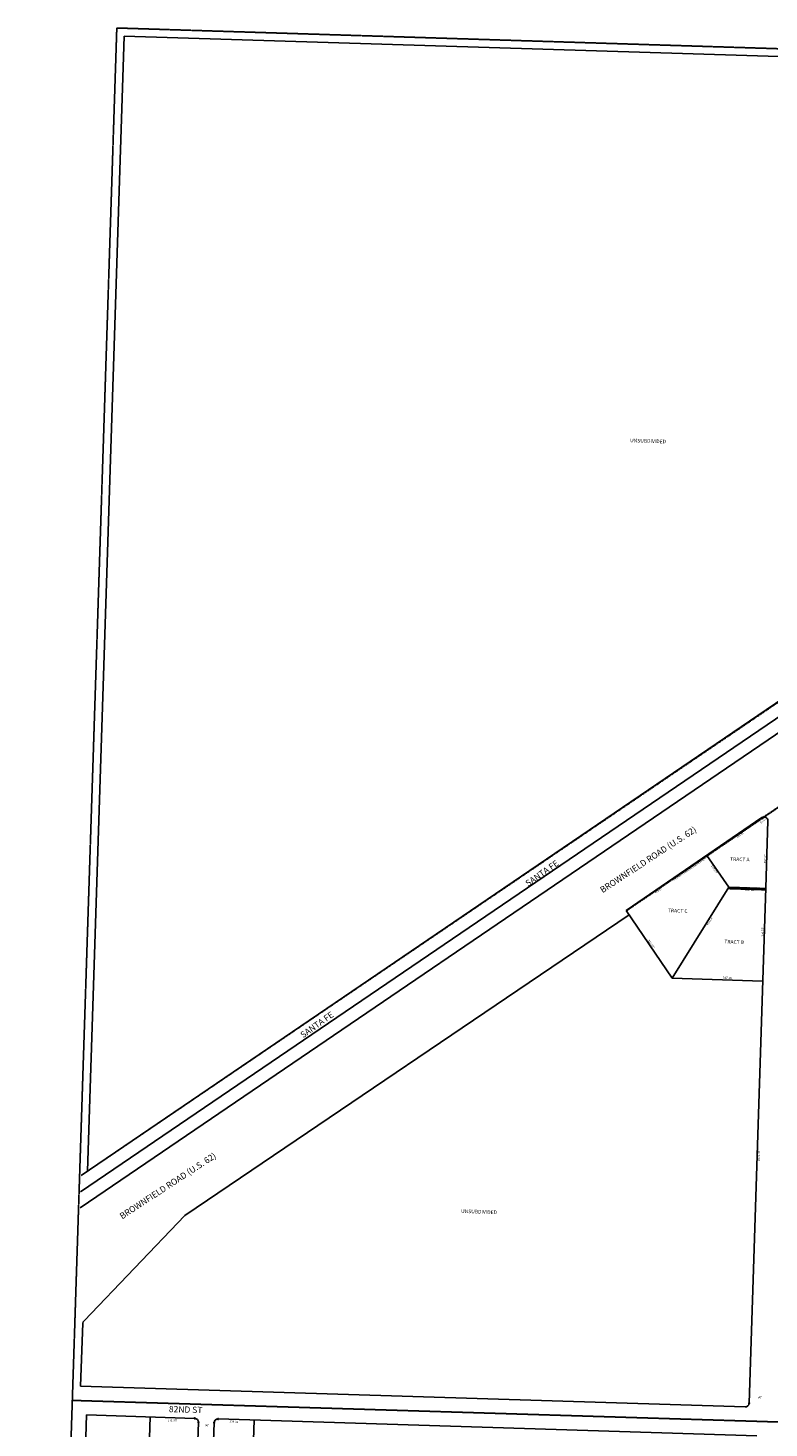
# Model space of a CAD drawing. Extents: x 904368 to 909978, y 7248101 to 7258806.
# Drawn here: x 904368 to 907220, y 7253416 to 7258806 of the extents above; entities that cross this region are included whole.
import ezdxf
from ezdxf.enums import TextEntityAlignment as Align

# ---------------------------------------------------------------- set-up
doc = ezdxf.new("R2010")
doc.units = 0
for name, pattern in [('DASHDOT', [1, 0.5, -0.25, 0, -0.25]), ('DIVIDE', [1.25, 0.5, -0.25, 0, -0.25, 0, -0.25]), ('HIDDEN', [0.375, 0.25, -0.125])]:
    doc.linetypes.add(name, pattern=pattern)
for name, color, linetype in [('-1', 7, 'CONTINUOUS'), ('-11', 7, 'CONTINUOUS'), ('-19', 7, 'CONTINUOUS'), ('-6', 7, 'CONTINUOUS'), ('-8', 7, 'CONTINUOUS'), ('1', 7, 'CONTINUOUS'), ('10', 7, 'CONTINUOUS'), ('11', 7, 'CONTINUOUS'), ('19', 7, 'CONTINUOUS'), ('21', 7, 'CONTINUOUS'), ('22', 7, 'CONTINUOUS'), ('27', 7, 'CONTINUOUS'), ('28', 7, 'CONTINUOUS'), ('58', 7, 'CONTINUOUS'), ('6', 7, 'CONTINUOUS'), ('7', 7, 'CONTINUOUS'), ('8', 7, 'CONTINUOUS')]:
    doc.layers.add(name, color=color, linetype=linetype)
doc.styles.add('ROMANC', font='ROMANC', dxfattribs={"height": 0.2})
doc.styles.add('ROMANS', font='ROMANS', dxfattribs={"height": 0.2})
doc.styles.add('txt', font='TXT', dxfattribs={"height": 0.2})

msp = doc.modelspace()

# ---------------------------------------------------------------- linework, layer by layer
at = {"layer": '-1', "color": 253, "linetype": 'HIDDEN'}
msp.add_lwpolyline([(904367.901, 7248258.395), (909639.366, 7248100.979), (909808.538, 7253361.176), (904538.456, 7253522.431)], close=True, dxfattribs=at)
at = {"layer": '-6', "color": 7, "linetype": 'CONTINUOUS'}
for p, q in [((904565.303, 7252580.125), (904593.047, 7253466.343)), ((904593.047, 7253466.343), (905009.517, 7253453.305)), ((905024.04, 7253437.844), (905013.717, 7253108.026)), ((905084.023, 7253436.374), (905060.592, 7252687.72)), ((907172.902, 7253385.581), (905099.486, 7253450.897)), ((905229.479, 7253182.699), (905237.738, 7253446.57))]:
    msp.add_line(p, q, dxfattribs=at)
msp.add_lwpolyline([(904837.921, 7253458.677), (904810.191, 7252572.71), (905374.932, 7252555.61)], dxfattribs=at)
for centre, start, end in [((905009.047779, 7253438.312782), 358.2073, 88.2073), ((905099.016461, 7253435.904075), 88.2073, 178.2073)]:
    msp.add_arc(centre, 15, start, end, dxfattribs=at)
at = {"layer": '-8', "color": 7, "linetype": 'CONTINUOUS'}
for centre in [(905009.51703, 7253453.30544), (905024.040438, 7253437.84353), (905084.023803, 7253436.373326), (905099.485713, 7253450.896733)]:
    msp.add_circle(centre, 2, dxfattribs=at)
at = {"layer": '1', "color": 253, "linetype": 'HIDDEN'}
msp.add_lwpolyline([(904538.456, 7253522.431), (909808.538, 7253361.176), (909978.354, 7258641.426), (904709.658, 7258806.436)], close=True, dxfattribs=at)
at = {"layer": '21', "color": 7, "linetype": 'DASHDOT'}
for p, q in [((907255.921, 7255807.571), (906670.051, 7255408.809)), ((907255.842, 7255805.097), (906671.175, 7255407.156)), ((907064.685, 7255497.906), (907061.635, 7255493.002)), ((907205.632, 7255488.367), (907061.635, 7255493.002)), ((907205.793, 7255493.365), (907064.685, 7255497.906)), ((907207.265, 7255496.381), (907207.104, 7255491.383)), ((906670.051, 7255408.809), (906671.175, 7255407.156))]:
    msp.add_line(p, q, dxfattribs=at)
at = {"layer": '27', "color": 32, "linetype": 'CONTINUOUS'}
msp.add_line((909970.287, 7257999.291), (904570.168, 7254325.933), dxfattribs=at)
at = {"layer": '58', "color": 216, "linetype": 'DIVIDE'}
msp.add_line((904572.139, 7254387.768), (909296.272, 7257596.198), dxfattribs=at)
at = {"layer": '6', "color": 7, "linetype": 'CONTINUOUS'}
for p, q in [((904737.471, 7258775.42), (904596.993, 7254404.648)), ((909949.907, 7258612.613), (904737.471, 7258775.42)), ((909968.316, 7257937.445), (904568.195, 7254264.075)), ((909601.969, 7257808.843), (904572.139, 7254387.768)), ((906670.051, 7255408.809), (907192.095, 7255766.134)), ((907207.265, 7255496.381), (907215.531, 7255753.258)), ((907195.803, 7255140.195), (907207.265, 7255496.381)), ((906681.901, 7255391.398), (904970.974, 7254233.986)), ((906670.051, 7255408.809), (906847.33, 7255148.346)), ((906847.33, 7255148.346), (907194.331, 7255137.179)), ((907195.803, 7255140.195), (907143.388, 7253511.55)), ((904583.53, 7253829.095), (904970.974, 7254233.986)), ((904570.396, 7253577.105), (904579.375, 7253819.202)), ((904570.396, 7253577.105), (907127.918, 7253497.042))]:
    msp.add_line(p, q, dxfattribs=at)
for centre, start, end in [((907200.538601, 7255753.736241), 358.1738, 124.256781), ((904594.367209, 7253818.724262), 136.261425, 178.173769), ((907128.39574, 7253512.034454), 268.1738, 358.150881)]:
    msp.add_arc(centre, 15, start, end, dxfattribs=at)
at = {"layer": '7', "color": 7, "linetype": 'CONTINUOUS'}
for p, q in [((907064.685, 7255497.906), (906981.191, 7255620.578)), ((907064.685, 7255497.906), (906847.33, 7255148.346)), ((907205.793, 7255493.365), (907064.685, 7255497.906))]:
    msp.add_line(p, q, dxfattribs=at)
at = {"layer": '8', "color": 7, "linetype": 'CONTINUOUS'}
msp.add_circle((907143.38793, 7253511.55044), 2, dxfattribs=at)

# ---------------------------------------------------------------- texts
at = {"layer": '-11', "color": 7, "linetype": 'CONTINUOUS', "style": 'ROMANS'}
for s, p in [("171.68'", (904924.030735, 7253444.54054)), ("60'", (905056.566566, 7253425.873074)), ("138.32'", (905161.939735, 7253438.94054))]:
    msp.add_text(s, height=8, rotation=358.2073, dxfattribs=at).set_placement(p, align=Align.MIDDLE)
at = {"layer": '-19', "color": 1, "linetype": 'CONTINUOUS', "style": 'ROMANC'}
msp.add_text('82ND ST', height=24, rotation=358.2073, dxfattribs=at).set_placement((904974.551133, 7253484.203554), align=Align.MIDDLE)
at = {"layer": '10', "color": 134, "linetype": 'CONTINUOUS', "style": 'ROMANS'}
for p in [(906685.666117, 7257225.48989), (906035.054117, 7254258.13389)]:
    msp.add_text('UNSUBDIVIDED', height=13.999, rotation=358.1738, dxfattribs=at).set_placement(p, align=Align.TOP_LEFT)
for s, p in [('TRACT A', (907107.623374, 7255603.898397)), ('TRACT C', (906868.750504, 7255405.805523)), ('TRACT B', (907085.973504, 7255286.071523))]:
    msp.add_text(s, height=13.999, rotation=358.1738, dxfattribs=at).set_placement(p, align=Align.MIDDLE)
at = {"layer": '11', "color": 7, "linetype": 'CONTINUOUS', "style": 'txt'}
for s, rotation, p in [("R=15'", 43.1738, (907197.964093, 7255754.024702)), ("257.01'", 88.1738, (907206.381644, 7255608.799177)), ("356.37'", 88.1738, (907196.484766, 7255326.158538)), ("347.18'", 358.1738, (907060.629066, 7255148.375345)), ("80'", 358.1738, (907184.873592, 7253533.500846))]:
    msp.add_text(s, height=8, rotation=rotation, dxfattribs=at).set_placement(p, align=Align.MIDDLE)
for s, rotation, p in [("253.34'", 34.240464, (907106.437447, 7255703.408582)), ("148.39'", 304.240547, (907013.431959, 7255569.654234)), ("376.37'", 34.240464, (906792.995215, 7255490.068779)), ("141.18'", 358.156756, (907145.272185, 7255491.593746)), ("411.63'", 58.1268, (906987.857011, 7255370.560366)), ("1631.99'", 88.156842, (907176.081107, 7254465.201763))]:
    msp.add_text(s, height=8, rotation=rotation, dxfattribs=at).set_placement(p, align=Align.TOP_CENTER)
msp.add_text("315.07'", height=8, rotation=304.240508, dxfattribs=at).set_placement((906763.403485, 7255277.397877), align=Align.CENTER)
at = {"layer": '19', "color": 1, "linetype": 'CONTINUOUS', "style": 'ROMANC'}
for p in [(906756.636596, 7255602.058395), (904907.659596, 7254346.043395)]:
    msp.add_text('BROWNFIELD ROAD (U.S. 62)', height=24, rotation=33.308008, dxfattribs=at).set_placement(p, align=Align.MIDDLE)
at = {"layer": '22', "color": 3, "linetype": 'CONTINUOUS', "style": 'ROMANS'}
for s, rotation, p in [('OVERHEAD POWERLINE EASEMENT-SPS', 34.268244, (906911.912146, 7255569.473539)), ("5'UUE-SPEC.", 358.1567, (907143.850959, 7255498.210003))]:
    msp.add_text(s, height=6, rotation=rotation, dxfattribs=at).set_placement(p, align=Align.TOP_CENTER)
at = {"layer": '28', "color": 32, "linetype": 'CONTINUOUS', "style": 'ROMANC'}
for p in [(906347.789405, 7255549.594666), (905481.625405, 7254966.381666)]:
    msp.add_text('SANTA FE', height=24, rotation=35.393611, dxfattribs=at).set_placement(p, align=Align.MIDDLE)

doc.saveas('drawing.dxf')
